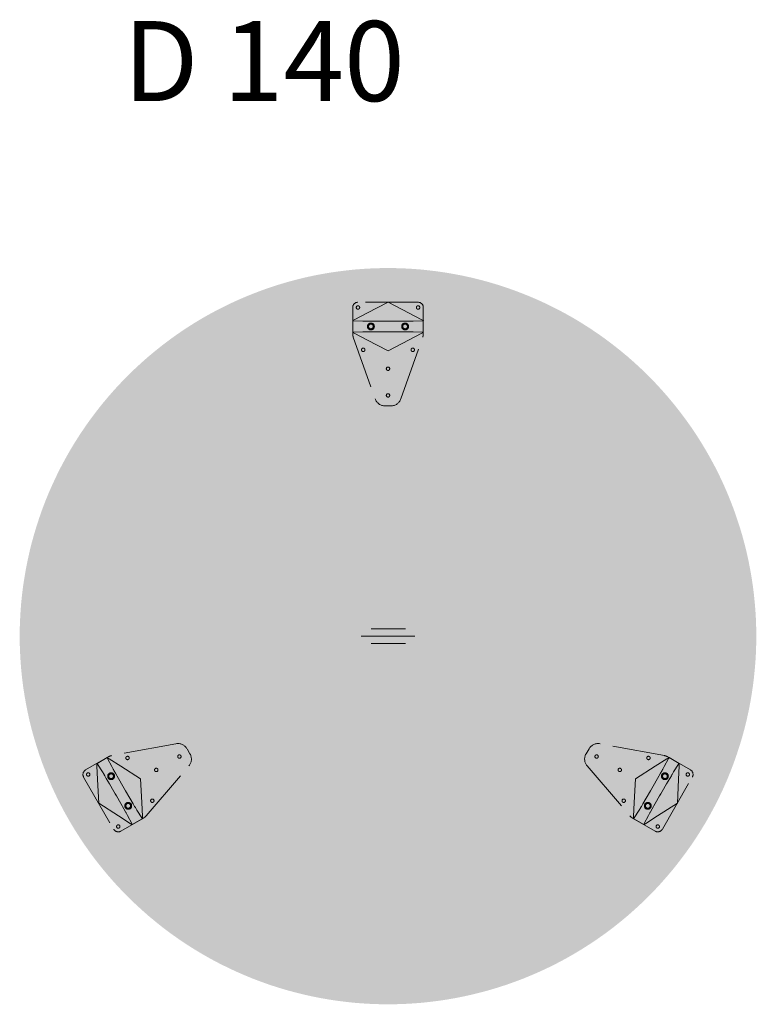
# Model space of a CAD drawing. Units: millimetres. Extents: x 320313.7 to 320329.8, y -1.3 to 10.2.
# Drawn here: x 320322 to 320323.4, y -1 to 0.8 of the extents above; entities that cross this region are included whole.
import ezdxf

# ---------------------------------------------------------------- set-up
doc = ezdxf.new("R2010")
doc.units = ezdxf.units.MM
doc.linetypes.add('ZR', pattern=[0.03937, 0.01378, -0.025591])
doc.layers.add('_Ansichten  Grundrisse  Schnitte . . .', color=7, linetype='Continuous', lineweight=9, true_color=0xffffff)
doc.styles.add('Univers LT Std 47 Cn Lt (bold)', font='txt')

# ---------------------------------------------------------------- blocks, each defined once
blk = doc.blocks.new('Gruppe-54-1')
at = {"layer": '_Ansichten  Grundrisse  Schnitte . . .'}
for p, q in [((-13.2074, -0.3362), (-13.1058, -0.3362)), ((-13.1884, -0.3222), (-13.1235, -0.3222)), ((-13.1884, -0.3502), (-13.1235, -0.3502))]:
    blk.add_line(p, q, dxfattribs=at)
blk = doc.blocks.new('Gruppe-48-1')
at = {"layer": '_Ansichten  Grundrisse  Schnitte . . .', "color": 18, "linetype": 'ZR', "lineweight": 18, "true_color": 0x000000}
for p, q in [((-13.5596, -0.5406), (-13.6821, -0.5634)), ((-13.533, -0.56), (-13.5386, -0.5503)), ((-13.6884, -0.5657), (-13.7314, -0.5906)), ((-13.7098, -0.5786), (-13.7099, -0.5789)), ((-13.7099, -0.5789), (-13.7099, -0.5793)), ((-13.7099, -0.5793), (-13.7099, -0.5801)), ((-13.7099, -0.5801), (-13.7099, -0.5826)), ((-13.7098, -0.5781), (-13.7098, -0.5781)), ((-13.7098, -0.5781), (-13.7098, -0.5781)), ((-13.7098, -0.5781), (-13.7098, -0.5781)), ((-13.7098, -0.5781), (-13.7098, -0.5782)), ((-13.7098, -0.5782), (-13.7098, -0.5782)), ((-13.7098, -0.5782), (-13.7098, -0.5782)), ((-13.7098, -0.5782), (-13.7098, -0.5782)), ((-13.7098, -0.5782), (-13.7098, -0.5783)), ((-13.7098, -0.5783), (-13.7098, -0.5783)), ((-13.7098, -0.5783), (-13.7098, -0.5784)), ((-13.7098, -0.5784), (-13.7098, -0.5785)), ((-13.7098, -0.5785), (-13.7098, -0.5786)), ((-13.7097, -0.578), (-13.6907, -0.567)), ((-13.7087, -0.5796), (-13.7097, -0.5781)), ((-13.6995, -0.5943), (-13.7087, -0.5796)), ((-13.6899, -0.5687), (-13.6907, -0.5671)), ((-13.6906, -0.567), (-13.6906, -0.567)), ((-13.6906, -0.567), (-13.6906, -0.567)), ((-13.6906, -0.567), (-13.6906, -0.567)), ((-13.6906, -0.567), (-13.6906, -0.5671)), ((-13.6906, -0.5671), (-13.6905, -0.5671)), ((-13.6905, -0.5671), (-13.6905, -0.5671)), ((-13.6905, -0.5671), (-13.6905, -0.5671)), ((-13.6905, -0.5671), (-13.6904, -0.5671)), ((-13.6904, -0.5671), (-13.6904, -0.5671)), ((-13.6904, -0.5671), (-13.6903, -0.5671)), ((-13.6903, -0.5671), (-13.6903, -0.5672)), ((-13.6903, -0.5672), (-13.6902, -0.5672)), ((-13.6902, -0.5672), (-13.6899, -0.5674)), ((-13.6899, -0.5674), (-13.6896, -0.5675)), ((-13.6817, -0.584), (-13.6899, -0.5687)), ((-13.6896, -0.5675), (-13.6888, -0.5679)), ((-13.6888, -0.5679), (-13.6867, -0.5692)), ((-13.6867, -0.5692), (-13.6645, -0.5832)), ((-13.7099, -0.5826), (-13.7088, -0.6088)), ((-13.6995, -0.5943), (-13.6964, -0.5992)), ((-13.6817, -0.584), (-13.679, -0.5891)), ((-13.679, -0.5891), (-13.6785, -0.59)), ((-13.6785, -0.59), (-13.6777, -0.5915)), ((-13.6777, -0.5915), (-13.6747, -0.5966)), ((-13.6747, -0.5966), (-13.6687, -0.607)), ((-13.6645, -0.5832), (-13.6268, -0.6076)), ((-13.6161, -0.6777), (-13.5351, -0.583)), ((-13.7351, -0.6042), (-13.678, -0.7032)), ((-13.7088, -0.6088), (-13.7065, -0.6537)), ((-13.6964, -0.5992), (-13.696, -0.6)), ((-13.696, -0.6), (-13.6951, -0.6015)), ((-13.6951, -0.6015), (-13.6921, -0.6066)), ((-13.6921, -0.6066), (-13.6861, -0.617)), ((-13.6861, -0.617), (-13.6778, -0.6313)), ((-13.6687, -0.607), (-13.6605, -0.6213)), ((-13.6245, -0.6525), (-13.6268, -0.6076)), ((-13.6778, -0.6313), (-13.6753, -0.6357)), ((-13.6728, -0.64), (-13.6753, -0.6357)), ((-13.6605, -0.6213), (-13.658, -0.6257)), ((-13.6555, -0.63), (-13.658, -0.6257)), ((-13.6472, -0.6443), (-13.6555, -0.63)), ((-13.6688, -0.6781), (-13.7065, -0.6537)), ((-13.6645, -0.6543), (-13.6728, -0.64)), ((-13.6585, -0.6647), (-13.6645, -0.6543)), ((-13.6412, -0.6547), (-13.6472, -0.6443)), ((-13.6382, -0.6598), (-13.6412, -0.6547)), ((-13.6234, -0.6788), (-13.6245, -0.6525)), ((-13.6556, -0.6699), (-13.6585, -0.6647)), ((-13.6548, -0.6714), (-13.6556, -0.6699)), ((-13.6543, -0.6722), (-13.6548, -0.6714)), ((-13.6516, -0.6774), (-13.6543, -0.6722)), ((-13.6373, -0.6613), (-13.6382, -0.6598)), ((-13.6368, -0.6621), (-13.6373, -0.6613)), ((-13.6337, -0.6671), (-13.6368, -0.6621)), ((-13.6337, -0.6671), (-13.6246, -0.6818)), ((-13.6466, -0.6922), (-13.6688, -0.6781)), ((-13.6643, -0.7068), (-13.6213, -0.682)), ((-13.6516, -0.6774), (-13.6434, -0.6927)), ((-13.6445, -0.6934), (-13.6466, -0.6922)), ((-13.6434, -0.6927), (-13.6426, -0.6942)), ((-13.6236, -0.6833), (-13.6426, -0.6943)), ((-13.6246, -0.6818), (-13.6236, -0.6833)), ((-13.6235, -0.6829), (-13.6234, -0.6828)), ((-13.6235, -0.683), (-13.6235, -0.6829)), ((-13.6235, -0.6831), (-13.6235, -0.683)), ((-13.6235, -0.683), (-13.6235, -0.683)), ((-13.6235, -0.6832), (-13.6235, -0.6831)), ((-13.6235, -0.6831), (-13.6235, -0.6831)), ((-13.6235, -0.6833), (-13.6235, -0.6832)), ((-13.6235, -0.6832), (-13.6235, -0.6832)), ((-13.6235, -0.6832), (-13.6235, -0.6832)), ((-13.6235, -0.6832), (-13.6235, -0.6832)), ((-13.6235, -0.6832), (-13.6235, -0.6832)), ((-13.6235, -0.6832), (-13.6235, -0.6832)), ((-13.6234, -0.6812), (-13.6234, -0.6788)), ((-13.6234, -0.6821), (-13.6234, -0.6812)), ((-13.6234, -0.6824), (-13.6234, -0.6821)), ((-13.6234, -0.6828), (-13.6234, -0.6824)), ((-13.6437, -0.6938), (-13.6445, -0.6934)), ((-13.6434, -0.694), (-13.6437, -0.6938)), ((-13.6431, -0.6941), (-13.6434, -0.694)), ((-13.643, -0.6942), (-13.6431, -0.6941)), ((-13.6429, -0.6942), (-13.643, -0.6942)), ((-13.6429, -0.6943), (-13.6429, -0.6942)), ((-13.6429, -0.6942), (-13.6429, -0.6942)), ((-13.6428, -0.6943), (-13.6429, -0.6943)), ((-13.6427, -0.6943), (-13.6428, -0.6943)), ((-13.6428, -0.6943), (-13.6428, -0.6943)), ((-13.6427, -0.6943), (-13.6427, -0.6943)), ((-13.6427, -0.6943), (-13.6427, -0.6943)), ((-13.6427, -0.6943), (-13.6427, -0.6943)), ((-13.6427, -0.6943), (-13.6427, -0.6943)), ((-13.6427, -0.6943), (-13.6427, -0.6943))]:
    blk.add_line(p, q, dxfattribs=at)
for centre, radius in [((-13.6516, -0.5678), 0.00325), ((-13.5531, -0.5651), 0.00325), ((-13.7264, -0.5992), 0.00325), ((-13.6829, -0.6025), 0.0065), ((-13.6829, -0.6025), 0.0045), ((-13.5971, -0.5905), 0.00325), ((-13.6504, -0.6588), 0.0065), ((-13.6504, -0.6588), 0.0045), ((-13.6046, -0.6491), 0.00325), ((-13.6693, -0.6982), 0.00325)]:
    blk.add_circle(centre, radius, dxfattribs=at)
for centre, radius, start, end in [((-13.556, -0.5603), 0.02, 30, 100.5379), ((-13.5503, -0.57), 0.02, 319.4621, 30), ((-13.7097, -0.5781), 0.0000643, 18.7824, 87.9936), ((-13.6906, -0.5671), 0.0000643, 152.0064, 221.2176), ((-13.6784, -0.583), 0.02, 100.5379, 120), ((-13.7264, -0.5992), 0.01, 120, 210), ((-13.6236, -0.6833), 0.0000643, 198.7824, 267.9936), ((-13.6313, -0.6647), 0.02, 300, 319.4621), ((-13.6693, -0.6982), 0.01, 210, 300), ((-13.6426, -0.6943), 0.0000643, 332.0064, 41.2176)]:
    blk.add_arc(centre, radius, start, end, dxfattribs=at)
blk = doc.blocks.new('Gruppe-47-1')
at = {"layer": '_Ansichten  Grundrisse  Schnitte . . .', "color": 18, "linetype": 'ZR', "lineweight": 18, "true_color": 0x000000}
for p, q in [((-12.6311, -0.5634), (-12.7536, -0.5406)), ((-12.7746, -0.5503), (-12.7802, -0.56)), ((-12.6265, -0.5692), (-12.6487, -0.5832)), ((-12.6315, -0.584), (-12.6233, -0.5687)), ((-12.6244, -0.5679), (-12.6265, -0.5692)), ((-12.5818, -0.5906), (-12.6248, -0.5657)), ((-12.6237, -0.5675), (-12.6244, -0.5679)), ((-12.6233, -0.5674), (-12.6237, -0.5675)), ((-12.6233, -0.5687), (-12.6225, -0.5671)), ((-12.623, -0.5672), (-12.6233, -0.5674)), ((-12.6229, -0.5672), (-12.623, -0.5672)), ((-12.6228, -0.5671), (-12.6229, -0.5671)), ((-12.6229, -0.5671), (-12.6229, -0.5672)), ((-12.6227, -0.5671), (-12.6228, -0.5671)), ((-12.6228, -0.5671), (-12.6228, -0.5671)), ((-12.6226, -0.5671), (-12.6227, -0.5671)), ((-12.6227, -0.5671), (-12.6227, -0.5671)), ((-12.6227, -0.5671), (-12.6227, -0.5671)), ((-12.6226, -0.567), (-12.6226, -0.567)), ((-12.6226, -0.567), (-12.6226, -0.567)), ((-12.6226, -0.567), (-12.6226, -0.5671)), ((-12.6226, -0.5671), (-12.6226, -0.5671)), ((-12.6225, -0.567), (-12.6035, -0.578)), ((-12.6137, -0.5943), (-12.6045, -0.5796)), ((-12.6045, -0.5796), (-12.6035, -0.5781)), ((-12.6034, -0.5781), (-12.6034, -0.5781)), ((-12.6034, -0.5781), (-12.6034, -0.5781)), ((-12.6034, -0.5781), (-12.6034, -0.5781)), ((-12.6034, -0.5781), (-12.6034, -0.5782)), ((-12.6034, -0.5782), (-12.6034, -0.5782)), ((-12.6034, -0.5782), (-12.6034, -0.5782)), ((-12.6034, -0.5782), (-12.6034, -0.5782)), ((-12.6034, -0.5782), (-12.6034, -0.5783)), ((-12.6034, -0.5783), (-12.6034, -0.5783)), ((-12.6034, -0.5783), (-12.6034, -0.5784)), ((-12.6034, -0.5784), (-12.6034, -0.5785)), ((-12.6034, -0.5785), (-12.6034, -0.5786)), ((-12.6034, -0.5786), (-12.6033, -0.5789)), ((-12.6033, -0.5789), (-12.6033, -0.5793)), ((-12.6033, -0.5793), (-12.6033, -0.5801)), ((-12.6033, -0.5801), (-12.6033, -0.5826)), ((-12.7781, -0.583), (-12.6971, -0.6777)), ((-12.6487, -0.5832), (-12.6864, -0.6076)), ((-12.6385, -0.5966), (-12.6445, -0.607)), ((-12.6355, -0.5915), (-12.6385, -0.5966)), ((-12.6347, -0.59), (-12.6355, -0.5915)), ((-12.6342, -0.5891), (-12.6347, -0.59)), ((-12.6315, -0.584), (-12.6342, -0.5891)), ((-12.6137, -0.5943), (-12.6168, -0.5992)), ((-12.6033, -0.5826), (-12.6044, -0.6088)), ((-12.6887, -0.6525), (-12.6864, -0.6076)), ((-12.6445, -0.607), (-12.6527, -0.6213)), ((-12.6271, -0.617), (-12.6354, -0.6313)), ((-12.6352, -0.7032), (-12.5781, -0.6042)), ((-12.6211, -0.6066), (-12.6271, -0.617)), ((-12.6181, -0.6015), (-12.6211, -0.6066)), ((-12.6172, -0.6), (-12.6181, -0.6015)), ((-12.6168, -0.5992), (-12.6172, -0.6)), ((-12.6044, -0.6088), (-12.6067, -0.6537)), ((-12.666, -0.6443), (-12.6577, -0.63)), ((-12.6577, -0.63), (-12.6552, -0.6257)), ((-12.6527, -0.6213), (-12.6552, -0.6257)), ((-12.6404, -0.64), (-12.6379, -0.6357)), ((-12.6354, -0.6313), (-12.6379, -0.6357)), ((-12.6898, -0.6788), (-12.6887, -0.6525)), ((-12.675, -0.6598), (-12.672, -0.6547)), ((-12.672, -0.6547), (-12.666, -0.6443)), ((-12.6547, -0.6648), (-12.6487, -0.6543)), ((-12.6487, -0.6543), (-12.6404, -0.64)), ((-12.6444, -0.6781), (-12.6067, -0.6537)), ((-12.6795, -0.6671), (-12.6886, -0.6818)), ((-12.6795, -0.6671), (-12.6764, -0.6621)), ((-12.6764, -0.6621), (-12.6759, -0.6613)), ((-12.6759, -0.6613), (-12.675, -0.6598)), ((-12.6616, -0.6774), (-12.6589, -0.6722)), ((-12.6589, -0.6722), (-12.6585, -0.6714)), ((-12.6585, -0.6714), (-12.6576, -0.6699)), ((-12.6576, -0.6699), (-12.6547, -0.6648)), ((-12.6919, -0.682), (-12.6489, -0.7068)), ((-12.6898, -0.6812), (-12.6898, -0.6788)), ((-12.6898, -0.6821), (-12.6898, -0.6812)), ((-12.6898, -0.6824), (-12.6898, -0.6821)), ((-12.6898, -0.6828), (-12.6898, -0.6824)), ((-12.6898, -0.6829), (-12.6898, -0.6828)), ((-12.6897, -0.683), (-12.6898, -0.6829)), ((-12.6897, -0.6831), (-12.6897, -0.683)), ((-12.6897, -0.683), (-12.6897, -0.683)), ((-12.6897, -0.6832), (-12.6897, -0.6831)), ((-12.6897, -0.6831), (-12.6897, -0.6831)), ((-12.6897, -0.6833), (-12.6897, -0.6832)), ((-12.6897, -0.6832), (-12.6897, -0.6832)), ((-12.6897, -0.6832), (-12.6897, -0.6832)), ((-12.6897, -0.6832), (-12.6897, -0.6832)), ((-12.6897, -0.6832), (-12.6897, -0.6832)), ((-12.6897, -0.6832), (-12.6897, -0.6832)), ((-12.6886, -0.6818), (-12.6896, -0.6833)), ((-12.6706, -0.6943), (-12.6896, -0.6833)), ((-12.6698, -0.6927), (-12.6706, -0.6942)), ((-12.6616, -0.6774), (-12.6698, -0.6927)), ((-12.6687, -0.6934), (-12.6666, -0.6922)), ((-12.6666, -0.6922), (-12.6444, -0.6781)), ((-12.6705, -0.6943), (-12.6705, -0.6943)), ((-12.6705, -0.6943), (-12.6705, -0.6943)), ((-12.6705, -0.6943), (-12.6705, -0.6943)), ((-12.6705, -0.6943), (-12.6705, -0.6943)), ((-12.6705, -0.6943), (-12.6705, -0.6943)), ((-12.6705, -0.6943), (-12.6704, -0.6943)), ((-12.6704, -0.6943), (-12.6704, -0.6943)), ((-12.6704, -0.6943), (-12.6703, -0.6943)), ((-12.6703, -0.6943), (-12.6703, -0.6942)), ((-12.6703, -0.6942), (-12.6703, -0.6942)), ((-12.6703, -0.6942), (-12.6702, -0.6942)), ((-12.6702, -0.6942), (-12.6701, -0.6941)), ((-12.6701, -0.6941), (-12.6698, -0.694)), ((-12.6698, -0.694), (-12.6695, -0.6938)), ((-12.6695, -0.6938), (-12.6687, -0.6934))]:
    blk.add_line(p, q, dxfattribs=at)
for centre, radius in [((-12.7601, -0.5651), 0.00325), ((-12.6616, -0.5678), 0.00325), ((-12.7161, -0.5905), 0.00325), ((-12.6303, -0.6025), 0.0065), ((-12.6303, -0.6025), 0.0045), ((-12.5868, -0.5992), 0.00325), ((-12.7086, -0.6491), 0.00325), ((-12.6628, -0.6588), 0.0065), ((-12.6628, -0.6588), 0.0045), ((-12.6439, -0.6982), 0.00325)]:
    blk.add_circle(centre, radius, dxfattribs=at)
for centre, radius, start, end in [((-12.7572, -0.5603), 0.02, 79.4621, 150), ((-12.7629, -0.57), 0.02, 150, 220.5379), ((-12.6348, -0.583), 0.02, 60, 79.4621), ((-12.6226, -0.5671), 0.0000643, 318.7824, 27.9936), ((-12.6035, -0.5781), 0.0000643, 92.0064, 161.2176), ((-12.5868, -0.5992), 0.01, 330, 60), ((-12.6819, -0.6647), 0.02, 220.5379, 240), ((-12.6896, -0.6833), 0.0000643, 272.0064, 341.2176), ((-12.6706, -0.6943), 0.0000643, 138.7824, 207.9936), ((-12.6439, -0.6982), 0.01, 240, 330)]:
    blk.add_arc(centre, radius, start, end, dxfattribs=at)
blk = doc.blocks.new('Gruppe-46-1')
at = {"layer": '_Ansichten  Grundrisse  Schnitte . . .', "color": 18, "linetype": 'ZR', "lineweight": 18, "true_color": 0x000000}
for p, q in [((-13.2237, 0.2888), (-13.2237, 0.2391)), ((-13.0995, 0.2988), (-13.2137, 0.2988)), ((-13.1966, 0.2783), (-13.1566, 0.2988)), ((-13.1166, 0.2783), (-13.1566, 0.2988)), ((-13.0895, 0.2391), (-13.0895, 0.2888)), ((-13.2237, 0.2638), (-13.2236, 0.2639)), ((-13.2237, 0.2638), (-13.2237, 0.2638)), ((-13.2237, 0.2638), (-13.2237, 0.2638)), ((-13.2237, 0.2638), (-13.2237, 0.2638)), ((-13.2237, 0.2638), (-13.2237, 0.2638)), ((-13.2219, 0.2636), (-13.2237, 0.2637)), ((-13.2237, 0.2418), (-13.2237, 0.2637)), ((-13.2236, 0.2639), (-13.2235, 0.264)), ((-13.2236, 0.2639), (-13.2236, 0.2639)), ((-13.2236, 0.2639), (-13.2236, 0.2639)), ((-13.2236, 0.2639), (-13.2236, 0.2639)), ((-13.2235, 0.264), (-13.2235, 0.264)), ((-13.2235, 0.264), (-13.2234, 0.264)), ((-13.2234, 0.264), (-13.2233, 0.2641)), ((-13.2233, 0.2641), (-13.223, 0.2643)), ((-13.223, 0.2643), (-13.2227, 0.2645)), ((-13.2227, 0.2645), (-13.222, 0.2649)), ((-13.222, 0.2649), (-13.2199, 0.2661)), ((-13.2046, 0.263), (-13.2219, 0.2636)), ((-13.2199, 0.2661), (-13.1966, 0.2783)), ((-13.2046, 0.263), (-13.1987, 0.2628)), ((-13.1987, 0.2628), (-13.1978, 0.2628)), ((-13.1978, 0.2628), (-13.1961, 0.2628)), ((-13.1961, 0.2628), (-13.1902, 0.2628)), ((-13.1902, 0.2628), (-13.1781, 0.2627)), ((-13.1781, 0.2627), (-13.1616, 0.2627)), ((-13.1616, 0.2627), (-13.1566, 0.2627)), ((-13.1516, 0.2627), (-13.1566, 0.2627)), ((-13.1351, 0.2627), (-13.1516, 0.2627)), ((-13.123, 0.2628), (-13.1351, 0.2627)), ((-13.1171, 0.2628), (-13.123, 0.2628)), ((-13.1154, 0.2628), (-13.1171, 0.2628)), ((-13.0933, 0.2661), (-13.1166, 0.2783)), ((-13.1145, 0.2628), (-13.1154, 0.2628)), ((-13.1086, 0.263), (-13.1145, 0.2628)), ((-13.1086, 0.263), (-13.0913, 0.2636)), ((-13.0912, 0.2649), (-13.0933, 0.2661)), ((-13.0913, 0.2636), (-13.0895, 0.2637)), ((-13.0905, 0.2645), (-13.0912, 0.2649)), ((-13.0902, 0.2643), (-13.0905, 0.2645)), ((-13.0899, 0.2641), (-13.0902, 0.2643)), ((-13.0898, 0.264), (-13.0899, 0.2641)), ((-13.0897, 0.264), (-13.0898, 0.264)), ((-13.0896, 0.2639), (-13.0897, 0.264)), ((-13.0897, 0.264), (-13.0897, 0.264)), ((-13.0895, 0.2638), (-13.0896, 0.2639)), ((-13.0896, 0.2639), (-13.0896, 0.2639)), ((-13.0896, 0.2639), (-13.0896, 0.2639)), ((-13.0896, 0.2639), (-13.0896, 0.2639)), ((-13.0895, 0.2638), (-13.0895, 0.2638)), ((-13.0895, 0.2638), (-13.0895, 0.2638)), ((-13.0895, 0.2638), (-13.0895, 0.2638)), ((-13.0895, 0.2638), (-13.0895, 0.2638)), ((-13.0895, 0.2637), (-13.0895, 0.2418)), ((-13.2219, 0.2419), (-13.2237, 0.2418)), ((-13.2237, 0.2417), (-13.2237, 0.2417)), ((-13.2237, 0.2417), (-13.2237, 0.2417)), ((-13.2237, 0.2417), (-13.2237, 0.2417)), ((-13.2237, 0.2417), (-13.2237, 0.2416)), ((-13.2237, 0.2416), (-13.2236, 0.2416)), ((-13.2236, 0.2416), (-13.2236, 0.2416)), ((-13.2236, 0.2416), (-13.2236, 0.2416)), ((-13.2236, 0.2416), (-13.2236, 0.2416)), ((-13.2236, 0.2416), (-13.2235, 0.2415)), ((-13.2235, 0.2415), (-13.2235, 0.2415)), ((-13.2235, 0.2415), (-13.2234, 0.2414)), ((-13.2234, 0.2414), (-13.2233, 0.2414)), ((-13.2233, 0.2414), (-13.223, 0.2412)), ((-13.223, 0.2412), (-13.2227, 0.241)), ((-13.2227, 0.241), (-13.222, 0.2406)), ((-13.2226, 0.2324), (-13.1811, 0.115)), ((-13.222, 0.2406), (-13.2199, 0.2393)), ((-13.2046, 0.2425), (-13.2219, 0.2419)), ((-13.2199, 0.2393), (-13.1966, 0.2272)), ((-13.2046, 0.2425), (-13.1987, 0.2427)), ((-13.1987, 0.2427), (-13.1978, 0.2427)), ((-13.1978, 0.2427), (-13.1961, 0.2427)), ((-13.1966, 0.2272), (-13.1566, 0.2067)), ((-13.1961, 0.2427), (-13.1902, 0.2427)), ((-13.1902, 0.2427), (-13.1781, 0.2427)), ((-13.1781, 0.2427), (-13.1616, 0.2427)), ((-13.1616, 0.2427), (-13.1566, 0.2427)), ((-13.1516, 0.2427), (-13.1566, 0.2427)), ((-13.1166, 0.2272), (-13.1566, 0.2067)), ((-13.1351, 0.2427), (-13.1516, 0.2427)), ((-13.123, 0.2427), (-13.1351, 0.2427)), ((-13.1321, 0.115), (-13.0906, 0.2324)), ((-13.1171, 0.2427), (-13.123, 0.2427)), ((-13.1154, 0.2427), (-13.1171, 0.2427)), ((-13.0933, 0.2393), (-13.1166, 0.2272)), ((-13.1145, 0.2427), (-13.1154, 0.2427)), ((-13.1086, 0.2425), (-13.1145, 0.2427)), ((-13.1086, 0.2425), (-13.0913, 0.2419)), ((-13.0912, 0.2406), (-13.0933, 0.2393)), ((-13.0913, 0.2419), (-13.0895, 0.2418)), ((-13.0905, 0.241), (-13.0912, 0.2406)), ((-13.0902, 0.2412), (-13.0905, 0.241)), ((-13.0899, 0.2414), (-13.0902, 0.2412)), ((-13.0898, 0.2414), (-13.0899, 0.2414)), ((-13.0897, 0.2415), (-13.0898, 0.2414)), ((-13.0896, 0.2416), (-13.0897, 0.2415)), ((-13.0897, 0.2415), (-13.0897, 0.2415)), ((-13.0895, 0.2416), (-13.0896, 0.2416)), ((-13.0896, 0.2416), (-13.0896, 0.2416)), ((-13.0896, 0.2416), (-13.0896, 0.2416)), ((-13.0896, 0.2416), (-13.0896, 0.2416)), ((-13.0895, 0.2417), (-13.0895, 0.2417)), ((-13.0895, 0.2417), (-13.0895, 0.2417)), ((-13.0895, 0.2417), (-13.0895, 0.2417)), ((-13.0895, 0.2417), (-13.0895, 0.2416)), ((-13.1622, 0.1017), (-13.151, 0.1017))]:
    blk.add_line(p, q, dxfattribs=at)
for centre, radius in [((-13.2137, 0.2888), 0.00325), ((-13.0995, 0.2888), 0.00325), ((-13.1891, 0.2527), 0.0065), ((-13.1891, 0.2527), 0.0045), ((-13.1241, 0.2527), 0.0065), ((-13.1241, 0.2527), 0.0045), ((-13.2036, 0.2083), 0.00325), ((-13.1096, 0.2083), 0.00325), ((-13.1566, 0.1724), 0.00325), ((-13.1566, 0.1217), 0.00325)]:
    blk.add_circle(centre, radius, dxfattribs=at)
for centre, radius, start, end in [((-13.2137, 0.2888), 0.01, 90, 180), ((-13.0995, 0.2888), 0.01, 0, 90), ((-13.2237, 0.2638), 0.0000643, 212.0064, 281.2176), ((-13.0895, 0.2638), 0.0000643, 258.7824, 327.9936), ((-13.2237, 0.2417), 0.0000643, 78.7824, 147.9936), ((-13.2037, 0.2391), 0.02, 180, 199.4621), ((-13.1095, 0.2391), 0.02, 340.5379, 0), ((-13.0895, 0.2417), 0.0000643, 32.0064, 101.2176), ((-13.1622, 0.1217), 0.02, 199.4621, 270), ((-13.151, 0.1217), 0.02, 270, 340.5379)]:
    blk.add_arc(centre, radius, start, end, dxfattribs=at)

msp = doc.modelspace()

# ---------------------------------------------------------------- hatches: boundary and pattern name
at = {"layer": '_Ansichten  Grundrisse  Schnitte . . .', "linetype": 'Continuous', "lineweight": 0, "true_color": 0xe6e6e6}
msp.add_hatch(color=254, dxfattribs=at).paths.add_polyline_path([(320323.3621, -0.3362), (320323.3619, -0.3207), (320323.3614, -0.305), (320323.3605, -0.2892), (320323.3592, -0.2733), (320323.3576, -0.2573), (320323.3556, -0.2412), (320323.3532, -0.2251), (320323.3504, -0.2088), (320323.3472, -0.1926), (320323.3436, -0.1762), (320323.3395, -0.1599), (320323.3351, -0.1436), (320323.3302, -0.1273), (320323.3248, -0.111), (320323.3191, -0.0947), (320323.3129, -0.0785), (320323.3063, -0.0624), (320323.2993, -0.0464), (320323.2918, -0.0305), (320323.2839, -0.0147), (320323.2755, 0.0009), (320323.2668, 0.0164), (320323.2576, 0.0317), (320323.248, 0.0468), (320323.238, 0.0617), (320323.2275, 0.0764), (320323.2167, 0.0908), (320323.2055, 0.105), (320323.1939, 0.1189), (320323.182, 0.1325), (320323.1697, 0.1458), (320323.157, 0.1588), (320323.1441, 0.1714), (320323.1308, 0.1837), (320323.1172, 0.1957), (320323.1033, 0.2072), (320323.0891, 0.2184), (320323.0747, 0.2293), (320323.06, 0.2397), (320323.0451, 0.2497), (320323.03, 0.2593), (320323.0147, 0.2685), (320322.9992, 0.2773), (320322.9836, 0.2856), (320322.9678, 0.2935), (320322.9519, 0.301), (320322.9359, 0.308), (320322.9197, 0.3146), (320322.9035, 0.3208), (320322.8873, 0.3266), (320322.871, 0.3319), (320322.8547, 0.3368), (320322.8384, 0.3412), (320322.822, 0.3453), (320322.8057, 0.3489), (320322.7894, 0.3521), (320322.7732, 0.3549), (320322.7571, 0.3573), (320322.741, 0.3593), (320322.725, 0.361), (320322.7091, 0.3622), (320322.6933, 0.3631), (320322.6776, 0.3636), (320322.6621, 0.3638), (320322.6465, 0.3636), (320322.6309, 0.3631), (320322.6151, 0.3622), (320322.5992, 0.361), (320322.5832, 0.3593), (320322.5671, 0.3573), (320322.5509, 0.3549), (320322.5347, 0.3521), (320322.5184, 0.3489), (320322.5021, 0.3453), (320322.4858, 0.3412), (320322.4695, 0.3368), (320322.4531, 0.3319), (320322.4368, 0.3266), (320322.4206, 0.3208), (320322.4044, 0.3146), (320322.3883, 0.308), (320322.3723, 0.301), (320322.3564, 0.2935), (320322.3406, 0.2856), (320322.3249, 0.2773), (320322.3094, 0.2685), (320322.2941, 0.2593), (320322.279, 0.2497), (320322.2641, 0.2397), (320322.2495, 0.2293), (320322.235, 0.2184), (320322.2209, 0.2072), (320322.207, 0.1957), (320322.1934, 0.1837), (320322.1801, 0.1714), (320322.1671, 0.1588), (320322.1545, 0.1458), (320322.1421, 0.1325), (320322.1302, 0.1189), (320322.1186, 0.105), (320322.1074, 0.0908), (320322.0966, 0.0764), (320322.0862, 0.0617), (320322.0762, 0.0468), (320322.0666, 0.0317), (320322.0574, 0.0164), (320322.0486, 0.0009), (320322.0403, -0.0147), (320322.0324, -0.0305), (320322.0249, -0.0464), (320322.0178, -0.0624), (320322.0112, -0.0785), (320322.005, -0.0947), (320321.9993, -0.111), (320321.994, -0.1273), (320321.9891, -0.1436), (320321.9846, -0.1599), (320321.9806, -0.1762), (320321.977, -0.1926), (320321.9738, -0.2088), (320321.971, -0.2251), (320321.9685, -0.2412), (320321.9665, -0.2573), (320321.9649, -0.2733), (320321.9637, -0.2892), (320321.9628, -0.305), (320321.9622, -0.3207), (320321.9621, -0.3362), (320321.9622, -0.3517), (320321.9628, -0.3674), (320321.9637, -0.3832), (320321.9649, -0.3991), (320321.9665, -0.4151), (320321.9685, -0.4312), (320321.971, -0.4474), (320321.9738, -0.4636), (320321.977, -0.4798), (320321.9806, -0.4962), (320321.9846, -0.5125), (320321.9891, -0.5288), (320321.994, -0.5451), (320321.9993, -0.5614), (320322.005, -0.5777), (320322.0112, -0.5939), (320322.0178, -0.61), (320322.0249, -0.626), (320322.0324, -0.6419), (320322.0403, -0.6577), (320322.0486, -0.6734), (320322.0574, -0.6888), (320322.0666, -0.7041), (320322.0762, -0.7192), (320322.0862, -0.7341), (320322.0966, -0.7488), (320322.1074, -0.7632), (320322.1186, -0.7774), (320322.1302, -0.7913), (320322.1421, -0.8049), (320322.1545, -0.8182), (320322.1671, -0.8312), (320322.1801, -0.8438), (320322.1934, -0.8561), (320322.207, -0.8681), (320322.2209, -0.8796), (320322.235, -0.8909), (320322.2495, -0.9017), (320322.2641, -0.9121), (320322.279, -0.9221), (320322.2941, -0.9317), (320322.3094, -0.9409), (320322.3249, -0.9497), (320322.3406, -0.958), (320322.3564, -0.9659), (320322.3723, -0.9734), (320322.3883, -0.9804), (320322.4044, -0.9871), (320322.4206, -0.9932), (320322.4368, -0.999), (320322.4531, -1.0043), (320322.4695, -1.0092), (320322.4858, -1.0136), (320322.5021, -1.0177), (320322.5184, -1.0213), (320322.5347, -1.0245), (320322.5509, -1.0273), (320322.5671, -1.0297), (320322.5832, -1.0317), (320322.5992, -1.0334), (320322.6151, -1.0346), (320322.6309, -1.0355), (320322.6465, -1.036), (320322.6621, -1.0362), (320322.6776, -1.036), (320322.6933, -1.0355), (320322.7091, -1.0346), (320322.725, -1.0334), (320322.741, -1.0317), (320322.7571, -1.0297), (320322.7732, -1.0273), (320322.7894, -1.0245), (320322.8057, -1.0213), (320322.822, -1.0177), (320322.8384, -1.0136), (320322.8547, -1.0092), (320322.871, -1.0043), (320322.8873, -0.999), (320322.9035, -0.9932), (320322.9197, -0.9871), (320322.9359, -0.9804), (320322.9519, -0.9734), (320322.9678, -0.9659), (320322.9836, -0.958), (320322.9992, -0.9497), (320323.0147, -0.9409), (320323.03, -0.9317), (320323.0451, -0.9221), (320323.06, -0.9121), (320323.0747, -0.9017), (320323.0891, -0.8909), (320323.1033, -0.8796), (320323.1172, -0.8681), (320323.1308, -0.8561), (320323.1441, -0.8438), (320323.157, -0.8312), (320323.1697, -0.8182), (320323.182, -0.8049), (320323.1939, -0.7913), (320323.2055, -0.7774), (320323.2167, -0.7632), (320323.2275, -0.7488), (320323.238, -0.7341), (320323.248, -0.7192), (320323.2576, -0.7041), (320323.2668, -0.6888), (320323.2755, -0.6734), (320323.2839, -0.6577), (320323.2918, -0.6419), (320323.2993, -0.626), (320323.3063, -0.61), (320323.3129, -0.5939), (320323.3191, -0.5777), (320323.3248, -0.5614), (320323.3302, -0.5451), (320323.3351, -0.5288), (320323.3395, -0.5125), (320323.3436, -0.4962), (320323.3472, -0.4798), (320323.3504, -0.4636), (320323.3532, -0.4474), (320323.3556, -0.4312), (320323.3576, -0.4151), (320323.3592, -0.3991), (320323.3605, -0.3832), (320323.3614, -0.3674), (320323.3619, -0.3517)], flags=0)

# ---------------------------------------------------------------- block references
at = {"layer": '_Ansichten  Grundrisse  Schnitte . . .', "color": 18, "true_color": 0x000000}
for name in ['Gruppe-46-1', 'Gruppe-54-1', 'Gruppe-48-1', 'Gruppe-47-1']:
    msp.add_blockref(name, (320335.8187, 0), dxfattribs=at)

# ---------------------------------------------------------------- texts
at = {"layer": '_Ansichten  Grundrisse  Schnitte . . .', "insert": (320322.1591, 0.8334), "char_height": 0.1521, "width": 1.203716, "attachment_point": 1, "style": 'Univers LT Std 47 Cn Lt (bold)'}
msp.add_mtext('D 140', dxfattribs=at)

doc.saveas('drawing.dxf')
